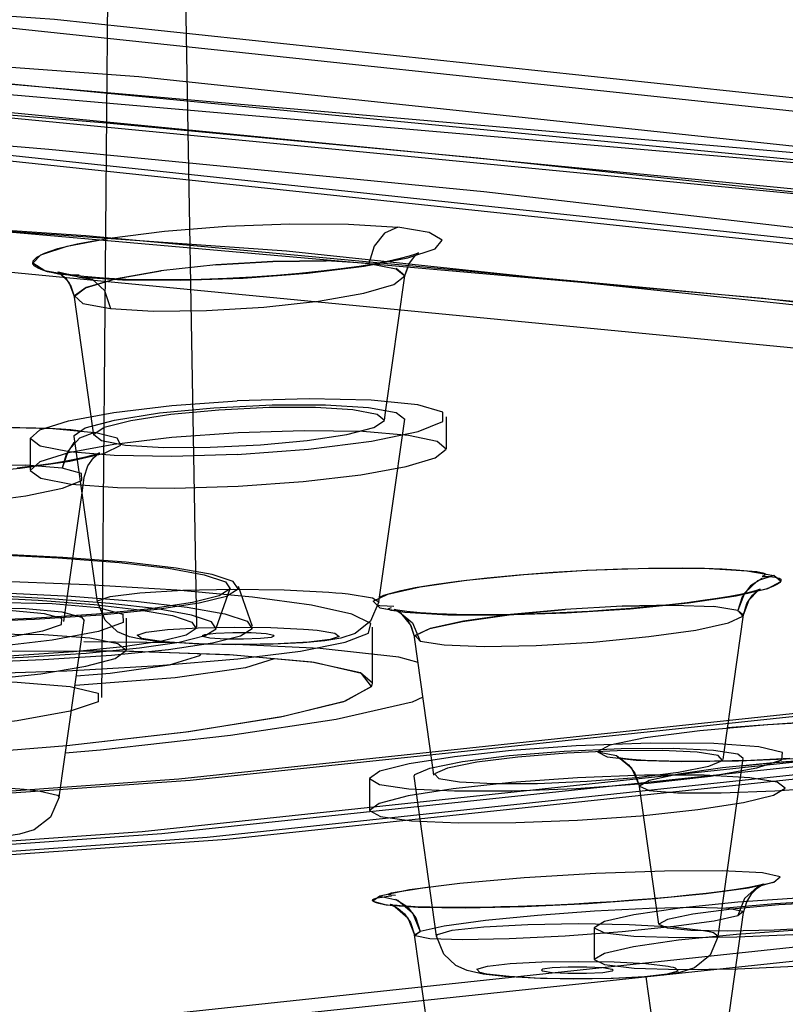
# Model space of a CAD drawing. Units: millimetres. Extents: x 0 to 297, y 0 to 210.
# Drawn here: x 114 to 115, y 167 to 170 of the extents above; entities that cross this region are included whole.
import ezdxf

# ---------------------------------------------------------------- set-up
doc = ezdxf.new("R2010")
doc.units = ezdxf.units.MM
doc.header["$LTSCALE"] = 16.335
doc.layers.get('0').update_dxf_attribs({"linetype": 'CONTINUOUS'})

msp = doc.modelspace()

# ---------------------------------------------------------------- linework, layer by layer
at = {"color": 6, "linetype": 'Continuous'}
for p, q in [((113.7886, 167.8801), (113.8056, 169.8291)), ((113.9946, 169.8293), (114.0256, 168.056)), ((114.4959, 168.5733), (114.4995, 168.5993)), ((114.6498, 168.5817), (114.6498, 168.5022)), ((113.7691, 168.5358), (113.7657, 168.5595)), ((113.6098, 168.5282), (113.6098, 168.4483)), ((113.7393, 168.3919), (113.7448, 168.4305)), ((114.1301, 168.1584), (114.1651, 168.0589)), ((114.0752, 168.0532), (114.1101, 168.1527)), ((113.6939, 168.07), (113.6972, 168.0934)), ((113.8499, 168.0783), (113.8499, 167.9987)), ((114.4656, 167.9153), (114.4656, 168.0559)), ((115.3426, 167.7253), (115.3452, 167.7438)), ((114.6194, 167.6862), (114.6167, 167.7054)), ((114.4582, 167.6778), (114.4582, 167.598)), ((115.1817, 167.3132), (115.1331, 167.658)), ((115.3426, 166.981), (115.3936, 167.3425)), ((115.0205, 167.3046), (115.0205, 167.2248))]:
    msp.add_line(p, q, dxfattribs=at)
at = {"color": 9, "linetype": 'Continuous'}
for p, q in [((113.7489, 169.0344), (111.4562, 169.1959)), ((115.7684, 168.8473), (113.7489, 169.0344)), ((113.823, 168.9269), (113.9367, 168.9468)), ((114.4567, 168.9656), (114.5252, 168.9525)), ((114.5252, 168.9525), (114.5468, 168.9346)), ((113.6994, 168.4877), (113.6898, 168.4536)), ((113.4752, 168.4626), (113.5988, 168.4612)), ((113.6898, 168.4536), (113.5983, 168.4613)), ((113.9916, 168.1484), (114.1173, 168.1509)), ((114.1173, 168.1509), (114.2448, 168.1492)), ((114.2448, 168.1492), (114.3568, 168.1436)), ((115.3906, 168.132), (115.3796, 168.098)), ((115.0898, 168.1089), (115.2193, 168.1113)), ((115.2191, 168.1113), (115.3199, 168.1074)), ((115.3797, 168.098), (115.3195, 168.1074)), ((115.3797, 168.098), (115.3936, 168.087)), ((114.5707, 168.0311), (114.5722, 168.0355)), ((114.5722, 168.0355), (114.6088, 168.0525)), ((113.9809, 168.0168), (113.7438, 168.0192)), ((113.9666, 168.0176), (113.9512, 168.0188)), ((114.2296, 168.0142), (114.1395, 168.0124)), ((114.3351, 168.0028), (114.1412, 168.0122)), ((114.5319, 167.9807), (114.3351, 168.0028)), ((114.5797, 167.9675), (114.5319, 167.9807)), ((114.5646, 167.8685), (114.3751, 167.8252)), ((114.5919, 167.881), (114.5646, 167.8685)), ((113.7857, 167.7485), (113.6975, 167.7412)), ((115.3903, 167.7092), (115.4722, 167.7176)), ((115.4722, 167.7176), (115.617, 167.7278)), ((113.4932, 167.6582), (113.5945, 167.6513)), ((114.5739, 167.3296), (114.5847, 167.2954)), ((114.5707, 167.2868), (114.5847, 167.2954)), ((115.3183, 167.2922), (115.3303, 167.2838)), ((114.7338, 167.1928), (114.7267, 167.2009)), ((114.8101, 167.215), (114.889, 167.2191)), ((115.2227, 167.2042), (115.2298, 167.1961)), ((115.0674, 167.1778), (114.9767, 167.1764))]:
    msp.add_line(p, q, dxfattribs=at)
at = {"color": 7, "linetype": 'Continuous'}
for p, q in [((113.2608, 169.0708), (115.4425, 168.879)), ((114.5468, 168.9345), (114.5552, 168.957)), ((114.4995, 168.5993), (114.5468, 168.9346)), ((114.5468, 168.9346), (114.5468, 168.9345)), ((113.7064, 168.9184), (113.7203, 168.8813)), ((113.7657, 168.5595), (113.7203, 168.8815)), ((114.4561, 168.6054), (114.5246, 168.5928)), ((114.4819, 168.1198), (114.5462, 168.576)), ((114.5246, 168.5928), (114.5462, 168.576)), ((113.7468, 168.5545), (113.8205, 168.5741)), ((113.7777, 168.1198), (113.7194, 168.5332)), ((113.6972, 168.0934), (113.7393, 168.3919)), ((114.5727, 168.1549), (114.6198, 168.1628)), ((114.5378, 168.1477), (114.5727, 168.1549)), ((115.4074, 168.1244), (115.4302, 168.1481)), ((115.4302, 168.1481), (115.435, 168.151)), ((115.3936, 168.087), (115.4074, 168.1244)), ((113.6892, 168.0946), (113.738, 168.0815)), ((115.3452, 167.7438), (115.3936, 168.0867)), ((113.682, 167.6307), (113.7443, 168.0724)), ((113.738, 168.0815), (113.7443, 168.0727)), ((114.561, 168.0614), (114.5708, 168.031)), ((113.8579, 168.0322), (113.8284, 168.0448)), ((114.0197, 168.0141), (113.9211, 168.0209)), ((114.1241, 168.012), (114.0197, 168.0141)), ((114.2175, 168.0133), (114.1241, 168.012)), ((114.292, 168.0169), (114.2175, 168.0133)), ((114.6167, 167.7054), (114.5707, 168.0314)), ((113.833, 167.9962), (113.7335, 167.9959)), ((114.1085, 167.987), (113.833, 167.9962)), ((114.3138, 167.9685), (114.1085, 167.987)), ((114.2201, 167.9769), (114.1485, 167.9546)), ((114.4354, 167.9417), (114.3138, 167.9685)), ((113.7248, 167.9345), (113.8094, 167.941)), ((114.1485, 167.9546), (113.9719, 167.9298)), ((114.4656, 167.9157), (114.4354, 167.9417)), ((113.9719, 167.9298), (113.7229, 167.9104)), ((115.2178, 167.7536), (115.3189, 167.7489)), ((115.3189, 167.7489), (115.379, 167.739)), ((115.379, 167.739), (115.393, 167.7283)), ((114.6089, 167.7038), (114.6908, 167.7201)), ((115.3303, 167.2838), (115.393, 167.7281)), ((114.6262, 167.2838), (114.5698, 167.6835)), ((114.5171, 167.3597), (114.4958, 167.3622)), ((115.3402, 167.3537), (115.4723, 167.3654)), ((114.5537, 167.3296), (114.5707, 167.2868)), ((114.6194, 166.9419), (114.5707, 167.2871)), ((114.6442, 167.2387), (114.6262, 167.2838)), ((114.7425, 167.1884), (114.7029, 167.1973)), ((114.8883, 167.1984), (114.8911, 167.1964)), ((115.068, 167.1983), (115.0652, 167.2005)), ((114.7953, 167.1825), (114.7425, 167.1884)), ((114.8703, 167.1781), (114.7953, 167.1825)), ((114.9678, 167.176), (114.8703, 167.1781)), ((115.0628, 167.1773), (114.9678, 167.176)), ((115.1387, 167.1808), (115.0628, 167.1773)), ((115.1945, 167.1858), (115.1387, 167.1808)), ((115.1884, 166.9116), (115.1503, 167.1818))]:
    msp.add_line(p, q, dxfattribs=at)
at = {"color": 6, "linetype": 'Continuous'}
for points in [[(119.7305, 168.3006), (119.3364, 168.6509), (118.1693, 168.9878), (116.2736, 169.2985), (113.6705, 169.5757), (110.5502, 169.7991), (106.9915, 169.9654), (103.13, 170.0683), (99.0405, 170.1039), (95.0218, 170.0695), (91.1561, 169.9678), (87.5908, 169.8026), (84.4104, 169.5757), (81.8474, 169.3038), (79.9392, 168.9936), (78.7587, 168.6571), (78.3505, 168.3006)], [(78.5905, 168.3006), (78.9799, 168.6468), (80.1335, 168.9798), (82.0072, 169.287), (84.5801, 169.5609), (87.6642, 169.7817), (91.1816, 169.9461), (94.9984, 170.0478), (99.0405, 170.083), (103.0126, 170.049), (106.8334, 169.9485), (110.3573, 169.7852), (113.5008, 169.5609), (116.0341, 169.2921), (117.9201, 168.9856), (119.087, 168.6529), (119.4905, 168.3006)], [(120.5459, 168.1106), (119.893, 168.5051), (118.2983, 168.8787), (115.8337, 169.2145), (112.5522, 169.5014), (108.7075, 169.7173), (104.4261, 169.8575), (99.8316, 169.9159)], [(99.8316, 169.898), (104.3148, 169.8415), (108.5598, 169.7037), (112.3748, 169.4908), (115.5875, 169.2125), (118.0863, 168.8755), (119.6781, 168.5059), (120.3397, 168.1106)], [(103.1171, 169.818), (104.449, 169.7907), (105.7575, 169.7559), (107.0368, 169.7137), (108.2814, 169.6642), (109.4858, 169.6078), (110.6449, 169.5445), (111.7534, 169.4747), (112.8068, 169.3988), (113.8002, 169.317), (114.7293, 169.2297), (115.5901, 169.1374), (116.3788, 169.0404), (117.0916, 168.9392), (117.7254, 168.8344), (118.277, 168.7266), (118.7436, 168.6166), (119.1222, 168.5056), (119.4099, 168.3957), (119.6043, 168.2913), (119.7073, 168.2014), (119.7333, 168.1419)], [(119.4849, 167.9819), (119.0955, 168.328), (117.9423, 168.6609), (116.069, 168.9679), (113.4968, 169.2418), (110.4136, 169.4625), (106.8972, 169.6269), (103.0815, 169.7285), (99.0405, 169.7637), (95.0695, 169.7298), (91.2497, 169.6293), (87.7267, 169.466), (84.5841, 169.2418), (82.0515, 168.9731), (80.166, 168.6666), (78.9994, 168.334), (78.596, 167.9819)], [(78.6905, 167.9819), (79.078, 168.3264), (80.2259, 168.6577), (82.0905, 168.9634), (84.6508, 169.236), (87.7198, 169.4557), (91.2201, 169.6193), (95.0181, 169.7205), (99.0405, 169.7555), (102.9931, 169.7217), (106.7952, 169.6216), (110.302, 169.4591), (113.4301, 169.236), (115.951, 168.9685), (117.8278, 168.6634), (118.989, 168.3324), (119.3905, 167.9819)], [(119.3892, 168.0169), (119.2012, 168.2574), (118.6613, 168.487), (117.8639, 168.6906), (116.8976, 168.8672), (115.8382, 169.0179), (114.7445, 169.1447), (113.6562, 169.2508), (112.597, 169.3395), (111.5796, 169.4136), (110.6074, 169.476), (109.678, 169.5288), (108.7924, 169.5735), (107.9498, 169.6113), (107.1566, 169.6432), (106.4178, 169.6697), (105.7365, 169.6915), (105.1122, 169.7096), (104.54, 169.7242), (104.0146, 169.7366), (103.5294, 169.7464)], [(77.8705, 168.978), (78.2736, 168.6197), (79.4678, 168.2749), (81.4075, 167.957), (84.071, 167.6734), (87.2637, 167.4448), (90.9049, 167.2746), (94.8561, 167.1694), (99.0405, 167.133), (103.1524, 167.1681), (107.1077, 167.2722), (110.7558, 167.4412), (114.0099, 167.6734), (116.6324, 167.9516), (118.5848, 168.269), (119.7928, 168.6134), (120.2105, 168.978)], [(120.1705, 168.978), (119.768, 168.6203), (118.5761, 168.2763), (116.6401, 167.9589), (113.9816, 167.6758), (110.795, 167.4477), (107.1606, 167.2779), (103.217, 167.1728), (99.0405, 167.1364), (94.9363, 167.1715), (90.9884, 167.2754), (87.3473, 167.4441), (84.0993, 167.6758), (81.4818, 167.9536), (79.533, 168.2703), (78.3273, 168.614), (77.9105, 168.978)], [(114.5468, 168.9346), (114.5564, 168.9641), (114.5704, 168.9832), (114.58, 168.9913), (114.5808, 168.9918), (114.5729, 168.9886), (114.5574, 168.9836), (114.535, 168.9777), (114.5064, 168.9713), (114.472, 168.9648), (114.432, 168.9582), (114.387, 168.9519), (114.3371, 168.9459), (114.2831, 168.9404), (114.2254, 168.9354), (114.1646, 168.9312), (114.1017, 168.9279), (114.0374, 168.9255), (113.973, 168.9243), (113.9096, 168.9243), (113.849, 168.9257), (113.793, 168.9285), (113.7439, 168.9327)], [(113.7438, 168.9327), (113.7207, 168.9356), (113.7011, 168.9388), (113.6868, 168.9418), (113.679, 168.944), (113.6789, 168.944), (113.6866, 168.9392), (113.699, 168.928), (113.7117, 168.9091), (113.7203, 168.8814)], [(77.7405, 168.8386), (78.1461, 168.478), (79.3476, 168.1312), (81.2992, 167.8113), (83.9791, 167.5259), (87.1914, 167.2959), (90.855, 167.1247), (94.8304, 167.0188), (99.0405, 166.9822), (103.1777, 167.0175), (107.1573, 167.1222), (110.8277, 167.2923), (114.1018, 167.5259), (116.7404, 167.8059), (118.7048, 168.1252), (119.9202, 168.4716), (120.3405, 168.8386)], [(120.2705, 168.8386), (119.8661, 168.4792), (118.6686, 168.1335), (116.7234, 167.8146), (114.0523, 167.5302), (110.8506, 167.301), (107.1991, 167.1304), (103.2367, 167.0248), (99.0405, 166.9883), (94.9169, 167.0235), (90.9503, 167.1279), (87.292, 167.2974), (84.0286, 167.5302), (81.3987, 167.8093), (79.4407, 168.1275), (78.2293, 168.4729), (77.8105, 168.8386)], [(77.9705, 168.8386), (78.3717, 168.4819), (79.5603, 168.1388), (81.4908, 167.8223), (84.1417, 167.5401), (87.3193, 167.3126), (90.9434, 167.1432), (94.8758, 167.0384), (99.0405, 167.0022), (103.133, 167.0372), (107.0696, 167.1408), (110.7004, 167.309), (113.9392, 167.5401), (116.5493, 167.817), (118.4925, 168.1329), (119.6948, 168.4756), (120.1105, 168.8386)], [(120.0405, 168.8386), (119.6405, 168.4831), (118.4559, 168.1411), (116.5318, 167.8257), (113.8897, 167.5444), (110.7227, 167.3177), (107.1107, 167.1489), (103.1913, 167.0444), (99.0405, 167.0083), (94.9615, 167.0432), (91.038, 167.1464), (87.4192, 167.3141), (84.1912, 167.5444), (81.5898, 167.8204), (79.653, 168.1352), (78.4548, 168.4768), (78.0405, 168.8386)], [(114.127, 168.4882), (114.3054, 168.5014), (114.4634, 168.5212), (114.58, 168.5451), (114.642, 168.5702), (114.6417, 168.5935), (114.5792, 168.6121), (114.4623, 168.6238), (114.307, 168.6272), (114.127, 168.6219)], [(114.127, 168.4882), (113.9643, 168.4832), (113.82, 168.4854), (113.7069, 168.4943), (113.6348, 168.509), (113.6098, 168.5281), (113.634, 168.5496), (113.7055, 168.5718), (113.8192, 168.5927), (113.9643, 168.61), (114.127, 168.6219)], [(114.4166, 168.5992), (114.323, 168.605), (114.2073, 168.605), (114.0815, 168.599), (113.9612, 168.5877), (113.8611, 168.5723), (113.7949, 168.5551), (113.7691, 168.5377), (113.7881, 168.5225), (113.8483, 168.5115)], [(113.8483, 168.5115), (113.9434, 168.5056), (114.0602, 168.5058), (114.1855, 168.5119), (114.3027, 168.5229), (114.4019, 168.538), (114.4692, 168.5552), (114.4957, 168.5725), (114.4776, 168.5879), (114.4166, 168.5992)], [(114.1298, 168.5421), (113.9641, 168.5301), (113.8192, 168.5128), (113.7057, 168.492), (113.6341, 168.4698), (113.6098, 168.448), (113.6366, 168.4286), (113.7124, 168.4138), (113.8284, 168.4052), (113.9712, 168.4034), (114.1298, 168.4085)], [(114.1298, 168.4085), (114.2924, 168.4203), (114.4369, 168.4373), (114.5498, 168.4577), (114.6226, 168.4795), (114.6497, 168.5012), (114.6273, 168.5205), (114.5561, 168.5357), (114.4413, 168.545), (114.2948, 168.5472), (114.1298, 168.5421)], [(113.7448, 168.4309), (113.7536, 168.4592), (113.768, 168.4798), (113.7798, 168.4899), (113.7833, 168.4919), (113.7781, 168.4899), (113.7662, 168.486), (113.7483, 168.4813), (113.7248, 168.4761), (113.6958, 168.4705), (113.6615, 168.4648), (113.622, 168.4592), (113.5774, 168.4536)], [(78.3505, 168.3006), (78.7445, 167.9504), (79.9116, 167.6135), (81.8073, 167.3027), (84.4104, 167.0255), (87.5307, 166.8022), (91.0894, 166.6359), (94.9509, 166.533), (99.0405, 166.4974), (103.0592, 166.5317), (106.9248, 166.6334), (110.4901, 166.7987), (113.6705, 167.0255), (116.2335, 167.2975), (118.1417, 167.6077), (119.3223, 167.9442), (119.7305, 168.3006)], [(119.4905, 168.3006), (119.101, 167.9544), (117.9474, 167.6214), (116.0737, 167.3143), (113.5008, 167.0403), (110.4167, 166.8195), (106.8993, 166.6552), (103.0826, 166.5535), (99.0405, 166.5183), (95.0684, 166.5522), (91.2476, 166.6528), (87.7236, 166.8161), (84.5801, 167.0403), (82.0468, 167.3091), (80.1608, 167.6157), (78.9939, 167.9483), (78.5905, 168.3006)], [(114.1175, 168.1701), (114.0651, 168.1876), (113.9747, 168.2039), (113.8496, 168.2184), (113.6916, 168.2306), (113.5124, 168.2398), (113.3161, 168.2458), (113.1102, 168.2483), (112.899, 168.2472), (112.6979, 168.2426), (112.5108, 168.2348), (112.3448, 168.2239), (112.204, 168.2101), (112.0989, 168.1945), (112.0305, 168.1774), (112.0016, 168.1594), (112.0137, 168.141)], [(112.0335, 168.1413), (112.0214, 168.159), (112.0491, 168.1766), (112.1155, 168.1934), (112.2202, 168.2091), (112.3556, 168.2224), (112.5181, 168.2331), (112.7014, 168.2409), (112.9022, 168.2455), (113.1058, 168.2465), (113.3078, 168.2441), (113.5006, 168.2383), (113.6799, 168.2292), (113.8324, 168.2174), (113.9557, 168.2033), (114.0451, 168.1873), (114.0978, 168.1698)], [(112.43, 168.1646), (112.1999, 168.1518), (112.0027, 168.1353), (111.8459, 168.1158), (111.7342, 168.0936), (111.6755, 168.0704), (111.6698, 168.0466), (111.7172, 168.0231), (111.8182, 168.0005), (111.9654, 167.9805), (112.1546, 167.9633), (112.3784, 167.9496), (112.633, 167.9399), (112.8999, 167.9348), (113.173, 167.9343), (113.4421, 167.9384), (113.7012, 167.9472)], [(112.0137, 168.141), (112.0661, 168.1235), (112.1566, 168.1072), (112.2817, 168.0927), (112.4396, 168.0804), (112.6189, 168.0713), (112.8152, 168.0653), (113.021, 168.0628), (113.2322, 168.0639), (113.4334, 168.0684), (113.6205, 168.0763), (113.7865, 168.0872), (113.9272, 168.101), (114.0324, 168.1166), (114.1008, 168.1337), (114.1297, 168.1516), (114.1175, 168.1701)], [(114.0978, 168.1698), (114.1099, 168.152), (114.0822, 168.1344), (114.0158, 168.1176), (113.9111, 168.102), (113.7757, 168.0887), (113.6132, 168.078), (113.4299, 168.0702), (113.2291, 168.0656), (113.0255, 168.0645), (112.8235, 168.0669), (112.6306, 168.0727), (112.4514, 168.0819), (112.2989, 168.0937), (112.1756, 168.1078), (112.0862, 168.1238), (112.0335, 168.1413)], [(113.7012, 167.9472), (113.9314, 167.96), (114.1286, 167.9765), (114.2853, 167.996), (114.3971, 168.0182), (114.4558, 168.0415), (114.4615, 168.0653), (114.4141, 168.0887), (114.313, 168.1113), (114.1658, 168.1314), (113.9767, 168.1486), (113.7529, 168.1622), (113.4983, 168.172), (113.2314, 168.1771), (112.9582, 168.1776), (112.6891, 168.1734), (112.43, 168.1646)], [(111.9792, 168.0409), (111.9664, 168.0596), (111.9956, 168.0781), (112.0655, 168.0958), (112.1757, 168.1123), (112.3183, 168.1263), (112.4893, 168.1376), (112.6822, 168.1458), (112.8936, 168.1506), (113.1079, 168.1517), (113.3206, 168.1492), (113.5235, 168.1431), (113.7122, 168.1335), (113.8727, 168.1211), (114.0025, 168.1062), (114.0966, 168.0893), (114.1521, 168.0709)], [(114.0632, 168.0697), (114.0135, 168.0863), (113.9277, 168.1018), (113.8091, 168.1155), (113.6593, 168.1271), (113.4893, 168.1358), (113.3031, 168.1415), (113.1079, 168.1439), (112.9076, 168.1429), (112.7169, 168.1385), (112.5394, 168.1311), (112.382, 168.1207), (112.2485, 168.1077), (112.1488, 168.0928), (112.084, 168.0766), (112.0565, 168.0596), (112.0681, 168.0421)], [(112.1175, 168.0428), (112.1063, 168.0591), (112.1318, 168.0753), (112.1928, 168.0907), (112.289, 168.1051), (112.4134, 168.1173), (112.5626, 168.1272), (112.731, 168.1343), (112.9155, 168.1386), (113.1025, 168.1395), (113.2881, 168.1373), (113.4653, 168.132), (113.6299, 168.1236), (113.77, 168.1128), (113.8833, 168.0998), (113.9654, 168.0851), (114.0138, 168.069)], [(115.3936, 168.087), (115.4022, 168.115), (115.4162, 168.1359), (115.4293, 168.1474), (115.4354, 168.1511), (115.433, 168.1502), (115.4233, 168.1471), (115.4073, 168.1428), (115.3857, 168.138), (115.359, 168.1329), (115.3277, 168.1277), (115.292, 168.1224), (115.2523, 168.1173), (115.2089, 168.1123), (115.1622, 168.1075), (115.1128, 168.1031), (115.0612, 168.0991), (115.0077, 168.0955), (114.9527, 168.0924), (114.8967, 168.09), (114.8402, 168.0881), (114.7838, 168.0871), (114.7286, 168.0868), (114.6756, 168.0875), (114.627, 168.0891), (114.5849, 168.0917), (114.5514, 168.095), (114.5286, 168.0984), (114.5205, 168.1003)], [(113.3272, 168.1131), (113.5078, 168.1183), (113.6649, 168.1155), (113.7801, 168.1053), (113.8417, 168.0889), (113.8421, 168.068), (113.7805, 168.0453), (113.6644, 168.0236), (113.5076, 168.0054), (113.3272, 167.9929)], [(113.6456, 168.0894), (113.5656, 168.0966), (113.4584, 168.0985), (113.335, 168.0951), (113.2108, 168.0865), (113.1007, 168.0739), (113.02, 168.0589), (112.9763, 168.043), (112.9764, 168.0284), (113.0192, 168.0169)], [(113.0192, 168.0169), (113.0976, 168.0099), (113.2024, 168.0078), (113.3232, 168.011), (113.4463, 168.0191), (113.5578, 168.0316), (113.6414, 168.0467), (113.6877, 168.0629), (113.6887, 168.0778), (113.6456, 168.0894)], [(114.5199, 168.1005), (114.5232, 168.0991), (114.5337, 168.093), (114.5488, 168.0793), (114.5628, 168.0578), (114.5708, 168.0311)], [(114.1521, 168.0709), (114.1648, 168.0522), (114.1357, 168.0337), (114.0658, 168.016), (113.9556, 167.9996), (113.813, 167.9856), (113.642, 167.9743), (113.4491, 167.9661), (113.2377, 167.9612), (113.0234, 167.9601), (112.8107, 167.9627), (112.6077, 167.9687), (112.4191, 167.9784), (112.2585, 167.9908), (112.1287, 168.0057), (112.0346, 168.0225), (111.9792, 168.0409)], [(112.0681, 168.0421), (112.1178, 168.0255), (112.2035, 168.0101), (112.3222, 167.9963), (112.472, 167.9847), (112.642, 167.976), (112.8281, 167.9704), (113.0233, 167.968), (113.2236, 167.969), (113.4144, 167.9733), (113.5919, 167.9808), (113.7493, 167.9911), (113.8827, 168.0042), (113.9825, 168.019), (114.0473, 168.0352), (114.0748, 168.0522), (114.0632, 168.0697)], [(114.0138, 168.069), (114.0249, 168.0527), (113.9995, 168.0365), (113.9385, 168.0211), (113.8423, 168.0067), (113.7179, 167.9945), (113.5687, 167.9847), (113.4003, 167.9775), (113.2158, 167.9733), (113.0288, 167.9723), (112.8432, 167.9745), (112.666, 167.9798), (112.5014, 167.9882), (112.3613, 167.9991), (112.248, 168.0121), (112.1658, 168.0268), (112.1175, 168.0428)], [(113.3299, 167.9132), (113.4924, 167.9242), (113.6365, 167.9398), (113.7492, 167.9584), (113.822, 167.9781), (113.8497, 167.9975), (113.8285, 168.0148), (113.7585, 168.0283), (113.6437, 168.0366), (113.4962, 168.0384), (113.3299, 168.0334)], [(113.7012, 167.7605), (113.9997, 167.7943), (114.2357, 167.8317), (114.3938, 167.8703), (114.463, 167.9075), (114.4379, 167.9406), (114.3199, 167.9676), (114.118, 167.9864), (113.8467, 167.996), (113.5152, 167.9955), (113.1508, 167.9847), (112.9244, 167.9722)], [(112.43, 167.9357), (112.1283, 167.9015), (111.8887, 167.8632), (111.7329, 167.8245), (111.667, 167.7865), (111.6984, 167.7536), (111.8237, 167.7269), (112.0344, 167.7086), (112.3174, 167.6998), (112.6501, 167.7013), (113.0045, 167.7126), (113.36, 167.7326), (113.7012, 167.7605)], [(112.3522, 167.8005), (112.3522, 167.8219), (112.422, 167.8457), (112.5548, 167.8694), (112.7377, 167.8909), (112.9529, 167.9079), (113.1791, 167.9188), (113.3942, 167.9225), (113.5771, 167.9188), (113.7099, 167.9078), (113.7797, 167.8908)], [(113.7797, 167.8908), (113.7797, 167.8694), (113.7099, 167.8457), (113.5771, 167.8219), (113.3942, 167.8005), (113.179, 167.7835), (112.9528, 167.7725), (112.7377, 167.7688), (112.5548, 167.7726), (112.422, 167.7835), (112.3522, 167.8005)], [(114.975, 167.6531), (115.155, 167.6662), (115.3111, 167.6838), (115.4265, 167.704), (115.4894, 167.7246), (115.4914, 167.7429), (115.4323, 167.757), (115.3191, 167.7649), (115.1603, 167.7659), (114.9753, 167.7591)], [(114.9753, 167.7591), (114.8134, 167.7475), (114.6706, 167.7321), (114.5571, 167.7143), (114.4843, 167.6958), (114.4582, 167.678), (114.4833, 167.6629), (114.5563, 167.6522), (114.6711, 167.6467), (114.815, 167.6471), (114.975, 167.6531)], [(115.3303, 167.7349), (115.2778, 167.7436), (115.1905, 167.7478), (115.0772, 167.747), (114.9517, 167.7414), (114.8291, 167.7314), (114.7264, 167.7185), (114.6534, 167.7039), (114.6207, 167.6897), (114.6317, 167.6776)], [(114.6317, 167.6776), (114.6831, 167.6691), (114.7681, 167.6648), (114.8786, 167.6653), (115.0022, 167.6707), (115.1256, 167.6804), (115.2309, 167.6933), (115.3069, 167.7082), (115.3412, 167.7227), (115.3303, 167.7349)], [(115.5092, 167.7273), (115.4597, 167.725), (115.4116, 167.7231), (115.3652, 167.7217), (115.3212, 167.7209), (115.2799, 167.7205), (115.2416, 167.7205), (115.2068, 167.721), (115.1757, 167.7219), (115.1484, 167.7231), (115.1252, 167.7246), (115.1061, 167.7263), (115.0914, 167.7281), (115.0815, 167.7297), (115.0773, 167.7306), (115.0801, 167.7296), (115.0905, 167.7244), (115.1061, 167.7121), (115.1222, 167.6907), (115.1331, 167.658)], [(114.9782, 167.6794), (114.8131, 167.6676), (114.6678, 167.6519), (114.5549, 167.634), (114.4826, 167.6153), (114.4583, 167.5975), (114.4856, 167.5825), (114.5629, 167.5719), (114.681, 167.5667), (114.8238, 167.5674), (114.9782, 167.5735)], [(114.9782, 167.5735), (115.1371, 167.5847), (115.2797, 167.5998), (115.3934, 167.6173), (115.4682, 167.6356), (115.498, 167.6533), (115.4776, 167.6686), (115.4091, 167.6797), (115.2952, 167.6858), (115.1462, 167.6858), (114.9782, 167.6794)], [(115.4439, 167.4137), (115.4313, 167.4104), (115.4071, 167.4055), (115.3761, 167.4004), (115.3401, 167.3953), (115.3004, 167.3904), (115.2576, 167.3857), (115.2124, 167.3813), (115.1653, 167.3771), (115.1169, 167.3733), (115.0679, 167.3697), (115.0188, 167.3666), (114.97, 167.3638), (114.9221, 167.3613), (114.8753, 167.3593), (114.8301, 167.3577), (114.7868, 167.3564), (114.7458, 167.3555), (114.7074, 167.355), (114.6718, 167.3549), (114.6392, 167.3551), (114.6098, 167.3556), (114.5837, 167.3563), (114.5612, 167.3574), (114.5423, 167.3586), (114.5273, 167.36), (114.5166, 167.3613), (114.5107, 167.3623), (114.5103, 167.3623), (114.5167, 167.36), (114.5296, 167.353), (114.5457, 167.3393), (114.5609, 167.3178), (114.5707, 167.2868)], [(115.3936, 167.3428), (115.4015, 167.3696), (115.4141, 167.3899), (115.428, 167.4038), (115.4388, 167.4111), (115.4444, 167.4138), (115.4445, 167.4139)], [(115.5405, 167.3794), (115.3796, 167.3681), (115.2346, 167.3534), (115.1197, 167.3368), (115.0459, 167.32), (115.0205, 167.3046)], [(115.905, 167.3545), (115.8835, 167.364), (115.822, 167.3699), (115.7264, 167.3716), (115.6083, 167.3687), (115.4815, 167.3616), (115.3639, 167.3512), (115.2665, 167.3386), (115.2033, 167.3254), (115.1817, 167.3135)], [(115.1817, 167.3135), (115.2025, 167.3041), (115.2621, 167.2982), (115.3546, 167.2964), (115.4704, 167.299), (115.5972, 167.3059), (115.7171, 167.3162), (115.8175, 167.329), (115.8827, 167.3424), (115.905, 167.3545)], [(115.5405, 167.2996), (115.376, 167.2879), (115.2313, 167.2732), (115.1181, 167.2567), (115.0456, 167.2401), (115.0204, 167.2248)], [(115.0205, 167.3046), (115.0457, 167.2921), (115.1191, 167.2836), (115.2336, 167.2801), (115.377, 167.2818), (115.5369, 167.2886)], [(115.0204, 167.2248), (115.0461, 167.2122), (115.1198, 167.2038), (115.2343, 167.2003), (115.3789, 167.202), (115.5405, 167.2089)]]:
    msp.add_lwpolyline(points, dxfattribs=at)
at = {"color": 9, "linetype": 'Continuous'}
for points in [[(120.0282, 168.1392), (119.6285, 168.4945), (118.4446, 168.8362), (116.5216, 169.1515), (113.881, 169.4326), (110.7159, 169.6592), (107.106, 169.8279), (103.1888, 169.9323), (99.0405, 169.9684), (94.9639, 169.9336), (91.0427, 169.8304), (87.426, 169.6628), (84.1999, 169.4326), (81.6, 169.1568), (79.6644, 168.8421), (78.4668, 168.5007), (78.0527, 168.1392)], [(78.3479, 168.1476), (78.8048, 168.5162), (80.1463, 168.8746), (82.3136, 169.2009), (85.2119, 169.4808), (88.7146, 169.7021), (92.6686, 169.8551), (96.9011, 169.933), (101.227, 169.9326), (105.4574, 169.8538), (109.4074, 169.7), (112.9043, 169.4781), (115.7527, 169.2027), (117.9245, 168.8766), (119.271, 168.5183), (119.7333, 168.1392)], [(119.9282, 168.0413), (119.4868, 168.4136), (118.1519, 168.776), (115.9818, 169.1062), (113.0712, 169.3899), (109.5474, 169.6147), (105.5644, 169.7707), (101.2963, 169.8511), (96.9296, 169.8525), (92.6552, 169.7746), (88.6598, 169.6211), (85.1181, 169.3984), (82.228, 169.1216), (80.0183, 168.7934), (78.64, 168.4322), (78.1529, 168.05)], [(78.2479, 168.0497), (78.707, 168.4201), (80.055, 168.7803), (82.2327, 169.1082), (85.1451, 169.3894), (88.6647, 169.6118), (92.6378, 169.7655), (96.8907, 169.8438), (101.2376, 169.8434), (105.4885, 169.7642), (109.4575, 169.6097), (112.9713, 169.3867), (115.8335, 169.1099), (118.0158, 168.7823), (119.3687, 168.4222), (119.8333, 168.0413)], [(77.5302, 167.6711), (77.9399, 168.0352), (79.1532, 168.3855), (81.1241, 168.7085), (83.8304, 168.9967), (87.0744, 169.229), (90.7742, 169.4019), (94.7888, 169.5088), (99.0405, 169.5458), (103.2185, 169.5101), (107.2374, 169.4044), (110.9441, 169.2326), (114.2505, 168.9967), (116.9152, 168.714), (118.899, 168.3915), (120.1263, 168.0416), (120.5507, 167.6711)], [(77.623, 167.583), (78.0959, 167.9645), (79.4845, 168.3355), (81.7277, 168.6733), (84.7275, 168.963), (88.3529, 169.192), (92.4454, 169.3503), (96.8261, 169.431), (101.3037, 169.4306), (105.6823, 169.349), (109.7706, 169.1899), (113.3899, 168.9601), (116.3382, 168.6751), (118.586, 168.3376), (119.9796, 167.9667), (120.4581, 167.5743)], [(113.7279, 168.9324), (113.6461, 168.947), (113.6165, 168.9659), (113.6367, 168.9872), (113.7021, 169.0086), (113.8079, 169.029), (113.9458, 169.0463), (114.1007, 169.0586), (114.2589, 169.0647), (114.4061, 169.064), (114.5288, 169.0561)], [(113.7279, 168.9324), (113.8406, 168.9248), (113.9861, 168.9236), (114.1423, 168.9291), (114.3031, 168.9414), (114.4445, 168.9588), (114.5537, 168.9797), (114.6222, 169.0025), (114.6398, 169.0241), (114.6071, 169.0426), (114.5288, 169.0561)], [(114.5288, 169.0561), (114.4956, 169.0411), (114.4698, 169.0091), (114.4567, 168.9656)], [(114.4567, 168.9656), (114.3495, 168.9717), (114.2167, 168.9705), (114.0737, 168.9619), (113.9367, 168.9468)], [(114.0731, 168.9618), (114.2168, 168.9705), (114.3501, 168.9717)], [(113.938, 168.9469), (113.8256, 168.9275), (113.7498, 168.9056), (113.7204, 168.8843), (113.7417, 168.8656), (113.8104, 168.8526)], [(113.8104, 168.8526), (113.9175, 168.8463), (114.0504, 168.8476), (114.194, 168.8563), (114.3303, 168.8714), (114.4441, 168.8913), (114.5187, 168.9131), (114.5468, 168.9345), (114.525, 168.9526)], [(113.7203, 168.8814), (113.7203, 168.8837), (113.7484, 168.905), (113.823, 168.9269)], [(113.7279, 168.9324), (113.7651, 168.9263), (113.7952, 168.898), (113.8104, 168.8526)], [(112.8865, 168.4408), (112.8276, 168.456), (112.8223, 168.4744), (112.8659, 168.4941), (112.9512, 168.5131), (113.0729, 168.5304), (113.2205, 168.5443), (113.3779, 168.5531), (113.5311, 168.5561), (113.6662, 168.5528), (113.7705, 168.5432)], [(112.8865, 168.4407), (112.984, 168.4315), (113.1194, 168.4279), (113.2746, 168.4307), (113.4342, 168.4395), (113.5846, 168.4536), (113.709, 168.4714), (113.7958, 168.4913), (113.8363, 168.5112), (113.8272, 168.5291), (113.7705, 168.5432)], [(113.7705, 168.5432), (113.7333, 168.5289), (113.7044, 168.4972), (113.6898, 168.4536)], [(113.7215, 168.5183), (113.7183, 168.5159), (113.6994, 168.4877)], [(112.9771, 168.3597), (113.0685, 168.3519), (113.1916, 168.3507), (113.3324, 168.3562), (113.4733, 168.3678), (113.5987, 168.3843), (113.6904, 168.4033), (113.7389, 168.4228), (113.7384, 168.4402), (113.6898, 168.4536)], [(114.4837, 168.1047), (114.4675, 168.1208), (114.5039, 168.1388), (114.5853, 168.1571), (114.7007, 168.1737), (114.8438, 168.1881), (115.0013, 168.1984), (115.1561, 168.2037), (115.2941, 168.2033), (115.4022, 168.1972), (115.4696, 168.1857)], [(114.4837, 168.1047), (114.5464, 168.0936), (114.6543, 168.0872), (114.7933, 168.0866), (114.9497, 168.0918), (115.1098, 168.1023), (115.2563, 168.117), (115.3749, 168.1345), (115.4543, 168.1531), (115.4865, 168.1707), (115.4696, 168.1857)], [(115.4696, 168.1857), (115.4282, 168.1722), (115.3959, 168.1413), (115.3796, 168.098)], [(115.4404, 168.1782), (115.4114, 168.1593), (115.3906, 168.132)], [(113.7777, 168.1198), (113.7784, 168.1221), (113.8099, 168.133), (113.8843, 168.1422), (113.9916, 168.1484)], [(114.3568, 168.1436), (114.374, 168.1423), (114.3901, 168.1409), (114.4051, 168.1393)], [(114.4051, 168.1393), (114.4656, 168.1294), (114.4819, 168.1198)], [(115.2191, 168.1113), (115.0902, 168.1089), (114.9473, 168.1006)], [(114.4837, 168.1047), (114.5294, 168.0968), (114.5661, 168.0672), (114.5847, 168.0214)], [(114.9485, 168.1006), (114.8108, 168.0875), (114.6931, 168.0709), (114.6103, 168.053), (114.5723, 168.0356), (114.5847, 168.0214)], [(114.5847, 168.0214), (114.6448, 168.0119), (114.7452, 168.0081), (114.8747, 168.0105), (115.0172, 168.0189), (115.157, 168.0324), (115.274, 168.049), (115.3557, 168.0669), (115.3922, 168.0839), (115.3797, 168.098)], [(114.6088, 168.0525), (114.6905, 168.0704), (114.8075, 168.0871), (114.9473, 168.1006)], [(113.8773, 168.0359), (113.9001, 168.0437), (113.9534, 168.0502), (114.0301, 168.0547)], [(113.932, 168.0207), (113.8882, 168.0279), (113.8773, 168.0359)], [(114.0301, 168.0547), (114.1202, 168.0565), (114.2119, 168.0553), (114.293, 168.0513)], [(114.3823, 168.033), (114.3595, 168.0252), (114.3063, 168.0186), (114.2296, 168.0142)], [(114.293, 168.0513), (114.3053, 168.0503), (114.3169, 168.0493), (114.3277, 168.0482)], [(114.3277, 168.0482), (114.3714, 168.041), (114.3823, 168.033)], [(113.9512, 168.0188), (113.9427, 168.0196), (113.932, 168.0207)], [(114.1395, 168.0124), (114.0477, 168.0136), (113.9666, 168.0176)], [(114.3751, 167.8252), (114.111, 167.7848), (113.7857, 167.7485)], [(116.0492, 167.802), (116.0192, 167.8153), (115.9322, 167.8237), (115.7973, 167.826), (115.6315, 167.822), (115.4533, 167.812), (115.2842, 167.7971), (115.1479, 167.7794), (115.0591, 167.761), (115.0285, 167.744)], [(115.0285, 167.744), (115.0522, 167.732), (115.1252, 167.7235), (115.2385, 167.72), (115.3809, 167.7218), (115.5399, 167.7286), (115.6984, 167.7398), (115.8409, 167.7543), (115.9537, 167.7707), (116.0251, 167.7871), (116.0492, 167.802)], [(115.0285, 167.744), (115.0758, 167.7351), (115.1138, 167.7046), (115.1331, 167.6584)], [(115.6181, 167.7279), (115.4759, 167.718), (115.3411, 167.7043), (115.231, 167.6886), (115.158, 167.6724), (115.1331, 167.6584)], [(115.1331, 167.6584), (115.1577, 167.6479), (115.2286, 167.6422), (115.3379, 167.6418), (115.4722, 167.647), (115.617, 167.6572), (115.7513, 167.671), (115.8606, 167.6867), (115.9316, 167.7025), (115.956, 167.7164)], [(113.5945, 167.6513), (113.6091, 167.6497), (113.6226, 167.6481), (113.6348, 167.6464)], [(113.6348, 167.6464), (113.6777, 167.6358), (113.682, 167.6307)], [(115.4696, 167.4183), (115.4853, 167.4318), (115.4408, 167.4417), (115.3402, 167.4467), (115.1961, 167.4463), (115.0243, 167.4403), (114.8452, 167.4294), (114.6839, 167.4151), (114.5584, 167.3991), (114.4837, 167.3834)], [(114.4837, 167.3834), (114.4668, 167.3712), (114.4998, 167.3616), (114.5798, 167.3558), (114.6986, 167.3546), (114.8456, 167.3579), (115.0054, 167.3655), (115.1619, 167.3766), (115.3005, 167.39), (115.4061, 167.4044), (115.4696, 167.4183)], [(115.4696, 167.4183), (115.4282, 167.4068), (115.3959, 167.3774), (115.3796, 167.3348)], [(114.4837, 167.3834), (114.5294, 167.3734), (114.5661, 167.3421), (114.5847, 167.2954)], [(114.5234, 167.3761), (114.5525, 167.3574), (114.5739, 167.3296)], [(115.3797, 167.3348), (115.3921, 167.3454), (115.3556, 167.3525), (115.2742, 167.355), (115.158, 167.3527), (115.0208, 167.346), (114.8782, 167.3355), (114.7483, 167.3225), (114.6452, 167.3084), (114.5847, 167.2954)], [(114.5847, 167.2954), (114.5722, 167.2848), (114.6088, 167.2778), (114.6905, 167.2753), (114.8075, 167.2776), (114.9473, 167.2845), (115.0898, 167.2951), (115.2193, 167.3081), (115.3199, 167.3218), (115.3797, 167.3348)], [(114.6262, 167.2838), (114.6281, 167.2875), (114.665, 167.2982), (114.7439, 167.3071), (114.8541, 167.3129)], [(114.8541, 167.3129), (114.981, 167.3149), (115.1075, 167.3128)], [(115.1075, 167.3128), (115.2167, 167.3068), (115.2939, 167.2978)], [(115.2939, 167.2978), (115.3035, 167.296), (115.3116, 167.2941), (115.3183, 167.2922)], [(114.889, 167.2191), (114.9798, 167.2205), (115.0705, 167.219), (115.1492, 167.2147), (115.2052, 167.2082)], [(114.7267, 167.2009), (114.7534, 167.2086), (114.8101, 167.215)], [(115.2298, 167.1961), (115.203, 167.1883), (115.1463, 167.182), (115.0674, 167.1778)], [(115.2052, 167.2082), (115.212, 167.2069), (115.2179, 167.2056), (115.2227, 167.2042)], [(114.7513, 167.1887), (114.7445, 167.19), (114.7386, 167.1914), (114.7338, 167.1928)], [(114.9767, 167.1764), (114.886, 167.1779), (114.8073, 167.1822), (114.7513, 167.1887)]]:
    msp.add_lwpolyline(points, dxfattribs=at)
at = {"color": 7, "linetype": 'Continuous'}
for points in [[(113.6455, 168.9912), (113.6792, 169.0027), (113.7271, 169.0145), (113.7825, 169.0249)], [(113.6979, 168.9373), (113.6808, 168.939), (113.6664, 168.9417), (113.6532, 168.945), (113.641, 168.9489), (113.6299, 168.9534), (113.6213, 168.9586), (113.6166, 168.965), (113.6174, 168.9724), (113.6259, 168.9811), (113.6455, 168.9912)], [(113.6892, 168.9412), (113.681, 168.9434), (113.6821, 168.9422), (113.7064, 168.9184)], [(113.732, 168.9366), (113.7176, 168.9366), (113.6979, 168.9373)], [(115.4425, 168.879), (117.2849, 168.6621), (118.7493, 168.4252)], [(113.8205, 168.5741), (113.9333, 168.5917), (114.0687, 168.6047), (114.2147, 168.6118), (114.3486, 168.612), (114.4561, 168.6054)], [(113.0188, 168.5237), (113.0908, 168.5326), (113.1699, 168.5403), (113.2536, 168.5467), (113.3374, 168.5515), (113.4141, 168.5544), (113.4803, 168.5558), (113.5365, 168.5562), (113.5842, 168.5557)], [(113.5842, 168.5557), (113.6241, 168.5547), (113.6579, 168.5533), (113.687, 168.5518), (113.7112, 168.55), (113.7296, 168.5481), (113.7359, 168.5467)], [(113.7194, 168.5331), (113.7194, 168.535), (113.7468, 168.5545)], [(113.7276, 168.4752), (113.7126, 168.4721), (113.6491, 168.462)], [(114.6198, 168.1628), (114.6804, 168.1713), (114.7528, 168.1797), (114.8329, 168.1873), (114.9174, 168.1937), (115.0035, 168.1987), (115.0894, 168.2022), (115.1705, 168.204), (115.2399, 168.2042), (115.2957, 168.2034)], [(115.2957, 168.2034), (115.3406, 168.2017), (115.3756, 168.1995), (115.4039, 168.1972), (115.4271, 168.1949), (115.4421, 168.1921), (115.4484, 168.1892), (115.4472, 168.1861), (115.4401, 168.1832)], [(115.4401, 168.1832), (115.4582, 168.1825), (115.4729, 168.1811), (115.4829, 168.1789), (115.487, 168.1759), (115.4873, 168.1723), (115.4844, 168.168), (115.4782, 168.1633), (115.4672, 168.1578), (115.449, 168.1515), (115.4282, 168.146)], [(114.4835, 168.1315), (114.4939, 168.1357), (114.5123, 168.1413), (114.5378, 168.1477)], [(113.8284, 168.0448), (113.7968, 168.0732), (113.7777, 168.1198)], [(114.4819, 168.1198), (114.4611, 168.071), (114.4221, 168.04), (114.3865, 168.0283)], [(114.5195, 168.1079), (114.5021, 168.1083), (114.4844, 168.1094), (114.4778, 168.1103)], [(113.0682, 168.0767), (113.1916, 168.091), (113.3326, 168.1008), (113.4738, 168.1049), (113.5977, 168.1027), (113.6892, 168.0946)], [(114.5284, 168.0957), (114.5258, 168.096), (114.5127, 168.0981), (114.5064, 168.1004), (114.5068, 168.1028), (114.513, 168.1053)], [(114.5199, 168.1005), (114.5203, 168.1003), (114.5356, 168.0916), (114.561, 168.0614)], [(114.2002, 168.0393), (114.1623, 168.0418), (114.1164, 168.0422), (114.0738, 168.0406), (114.046, 168.0373), (114.0397, 168.0343)], [(114.0397, 168.0343), (114.0405, 168.0333), (114.0593, 168.0295)], [(114.0593, 168.0295), (114.0972, 168.0271), (114.143, 168.0267), (114.1856, 168.0283), (114.2134, 168.0315), (114.2198, 168.0343)], [(114.2198, 168.0343), (114.2189, 168.0355), (114.2002, 168.0393)], [(113.9211, 168.0209), (113.8863, 168.0257), (113.8579, 168.0322)], [(114.3865, 168.0283), (114.3468, 168.0218), (114.292, 168.0169)], [(113.8094, 167.941), (113.9579, 167.9615), (114.0341, 167.985), (114.0373, 167.9894)], [(114.2433, 167.8332), (114.3983, 167.8718), (114.4637, 167.9086), (114.4656, 167.9157)], [(113.7012, 167.7605), (114.0063, 167.7952), (114.2433, 167.8332)], [(115.8353, 167.8262), (115.7647, 167.8258), (115.685, 167.824), (115.6008, 167.8208), (115.515, 167.8162), (115.4305, 167.8104), (115.3537, 167.804)], [(114.6908, 167.7201), (114.8075, 167.7348), (114.9452, 167.7461), (115.0878, 167.7527), (115.2178, 167.7536)], [(114.5698, 167.6832), (114.5714, 167.6876), (114.6089, 167.7038)], [(113.682, 167.6307), (113.6603, 167.5808), (113.6196, 167.5496), (113.5831, 167.5384), (113.5407, 167.532)], [(114.5229, 167.3848), (114.5123, 167.3858), (114.5066, 167.3872), (114.5068, 167.3892), (114.5136, 167.3915), (114.5271, 167.3941), (114.5661, 167.4003)], [(114.5661, 167.4003), (114.5908, 167.404), (114.6089, 167.4064)], [(114.4958, 167.3622), (114.4817, 167.3648), (114.4731, 167.3674), (114.4681, 167.37), (114.4659, 167.3724), (114.4662, 167.3748), (114.4699, 167.3771), (114.4777, 167.3793), (114.4897, 167.3813), (114.5052, 167.3832), (114.5131, 167.3839)], [(115.4723, 167.3654), (115.6149, 167.3735), (115.7494, 167.3768), (115.8593, 167.375)], [(114.5151, 167.3615), (114.5097, 167.3625), (114.5225, 167.3572), (114.5537, 167.3296)], [(114.6161, 167.3552), (114.5897, 167.3556), (114.5474, 167.3574), (114.5171, 167.3597)], [(115.3303, 167.2838), (115.3102, 167.2359), (115.2707, 167.2041), (115.2347, 167.1922), (115.1945, 167.1858)], [(114.7029, 167.1973), (114.6744, 167.2104), (114.6442, 167.2387)], [(115.0652, 167.2005), (115.0416, 167.204), (115.0016, 167.206), (114.9551, 167.2061), (114.9148, 167.2041), (114.8913, 167.2006), (114.8883, 167.1984)], [(114.8911, 167.1964), (114.9147, 167.1929), (114.9546, 167.1909), (115.0011, 167.1909), (115.0415, 167.1929), (115.065, 167.1964), (115.068, 167.1983)]]:
    msp.add_lwpolyline(points, dxfattribs=at)

doc.saveas('drawing.dxf')
